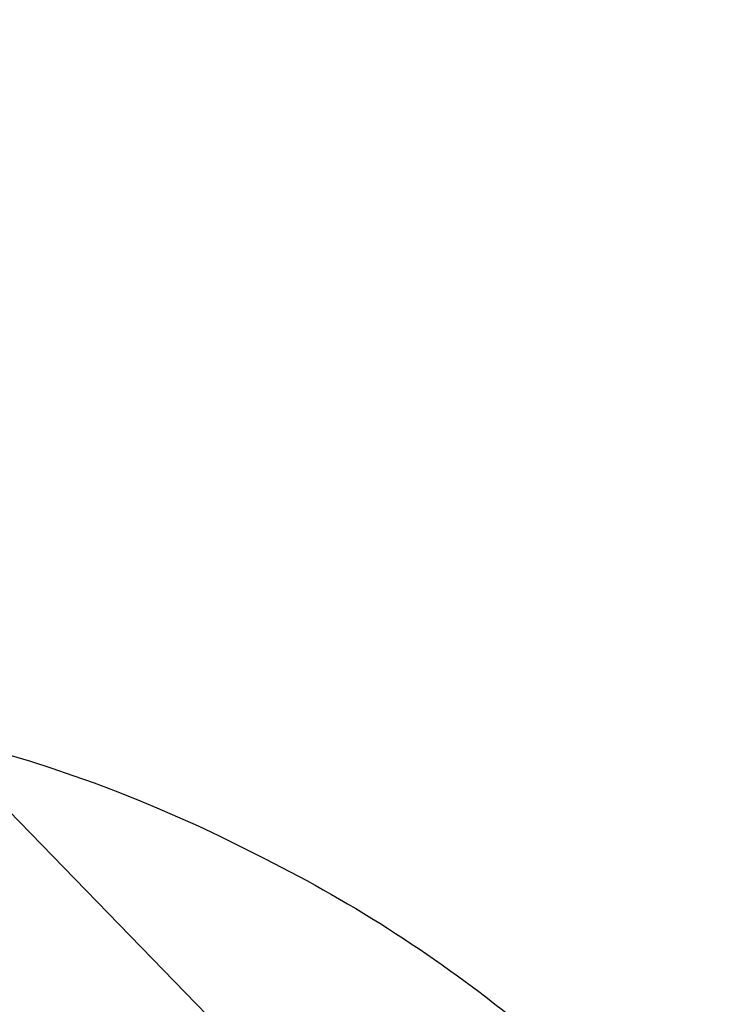
# Model space of a CAD drawing. Units: millimetres. Extents: x 5392 to 9426, y -658 to 2040.
# Drawn here: x 7418 to 7535, y 230 to 393 of the extents above; entities that cross this region are included whole.
import ezdxf

# ---------------------------------------------------------------- set-up
doc = ezdxf.new("R2010")
doc.units = ezdxf.units.MM
doc.header["$LTSCALE"] = 100
doc.header["$PDSIZE"] = -1
doc.layers.add('VP-DIM', color=7, linetype='Continuous')
doc.layers.add('VP-HIC', color=6, linetype='Continuous')
doc.layers.add('VP-EQ', color=7, linetype='Continuous', true_color=0x8a3492)
doc.dimstyles.new('Strefa', dxfattribs={"dimtxt": 14, "dimasz": 20, "dimexe": 20, "dimexo": 50, "dimgap": 20, "dimtad": 0, "dimdec": 0, "dimzin": 0, "dimdsep": 46, "dimtxsty": 'Standard', "dimcen": 0.09, "dimadec": 0, "dimazin": 0, "dimtfac": 1, "dimtdec": 4, "dimtofl": 0, "dimtmove": 0, "dimatfit": 3, "dimfxl": 70, "dimfxlon": 1, "dimtolj": 1, "dimtzin": 0, "dimarcsym": 0})

# ---------------------------------------------------------------- blocks, each defined once
blk = doc.blocks.new('*D137')
at = {"layer": 'Defpoints', "color": 0}
for p in [(6840.36, 1709.9), (7271, -658.05), (9405.68, -658.05)]:
    blk.add_point(p, dxfattribs=at)
at = {"layer": 'VP-DIM', "color": 0, "lineweight": -2}
for p, q in [((9335.68, 1709.9), (9425.68, 1709.9)), ((9405.68, 1689.9), (9405.68, 580.93)), ((9405.68, -638.05), (9405.68, 489.59)), ((9335.68, -658.05), (9425.68, -658.05))]:
    blk.add_line(p, q, dxfattribs=at)
at = {"layer": 'VP-DIM', "color": 0}
for points in [[(9409.01, 1689.9), (9402.35, 1689.9), (9405.68, 1709.9)], [(9402.35, -638.05), (9409.01, -638.05), (9405.68, -658.05)]]:
    blk.add_solid(points, dxfattribs=at)
at = {"layer": 'VP-DIM', "color": 0, "insert": (9405.68, 535.26), "char_height": 14, "attachment_point": 5, "rotation": 90}
blk.add_mtext('\\A1;2368', dxfattribs=at)
blk = doc.blocks.new('*D139')
at = {"layer": 'Defpoints', "color": 0}
for p in [(6907.82, 1532.83), (7293.89, -458.05), (9214.21, -458.05)]:
    blk.add_point(p, dxfattribs=at)
at = {"layer": 'VP-HIC', "color": 0, "lineweight": -2}
for p, q in [((9144.21, 1532.83), (9234.21, 1532.83)), ((9214.21, 1512.83), (9214.21, 574.56)), ((9214.21, -438.05), (9214.21, 490.23)), ((9144.21, -458.05), (9234.21, -458.05))]:
    blk.add_line(p, q, dxfattribs=at)
at = {"layer": 'VP-HIC', "color": 0}
for points in [[(9217.54, 1512.83), (9210.88, 1512.83), (9214.21, 1532.83)], [(9210.88, -438.05), (9217.54, -438.05), (9214.21, -458.05)]]:
    blk.add_solid(points, dxfattribs=at)
at = {"layer": 'VP-HIC', "color": 0, "insert": (9214.21, 532.39), "char_height": 14, "attachment_point": 5, "rotation": 90}
blk.add_mtext('\\A1;2000', dxfattribs=at)
blk = doc.blocks.new('3260__')
at = {"layer": 'VP-EQ', "color": 0}
blk.add_line((7506.33, -2283.83), (7444.47, -2220.17), dxfattribs=at)
blk = doc.blocks.new('3260_2d)')
at = {"layer": 'VP-EQ', "color": 0}
blk.add_lwpolyline([(7536.13, 197.65), (7532.33, 200.74, 0.17618), (7572.04, 309.94)], format="xyb", dxfattribs=at)
blk.add_blockref('3260__', (-34.36, 2487.96), dxfattribs=at)

msp = doc.modelspace()

# ---------------------------------------------------------------- linework, layer by layer
at = {"layer": 'VP-HIC', "color": 6}
msp.add_lwpolyline([(7132.79, 854.29), (7132.79, 764.94, 0.1088), (7146.66, 701.93, -0.033421), (7176.8, 696.03), (7216.85, 685.38, -0.344877), (7387.73, 458.96), (7387.73, 458.96), (7387.73, 458.96), (7387.73, 458.96, -0.200067), (7319.64, 295.6), (7299.31, 275.45, -0.037633), (7333.6, 279.86), (7338.79, 280.13, -0.130284), (7454.15, 255.96), (7458.55, 253.75, -0.054223), (7500.31, 226.75), (7532.33, 200.74, 0.17618), (7572.04, 309.94)], format="xyb", dxfattribs=at)
at = {"layer": 'VP-HIC', "color": 30}
msp.add_lwpolyline([(7084.68, 160.96, -0.336065), (6864.24, 330.01), (6854.86, 364.17, -0.063411), (6846.66, 421.69), (6846.58, 427.21, -0.108547), (6866.32, 523.91), (6868.26, 528.28, -0.066047), (6899.86, 579.87), (6928.54, 615.24, -0.084227), (6986.33, 666.05), (6991.26, 669.1, -0.123013), (7097.49, 702.94), (7103.06, 703.3, -0.081077), (7176.8, 696.03), (7216.85, 685.38, -0.339967), (7387.73, 463.11), (7387.73, 458.96, -0.200067), (7319.64, 295.6), (7299.31, 275.45, -0.037633), (7333.6, 279.86), (7338.79, 280.13, -0.130284), (7454.15, 255.96), (7458.55, 253.75, -0.054223), (7500.31, 226.75)], format="xyb", dxfattribs=at)

# ---------------------------------------------------------------- block references
at = {"layer": 'VP-EQ', "color": 0}
msp.add_blockref('3260_2d)', (0, 0), dxfattribs=at)

# ---------------------------------------------------------------- dimensions: what is measured, and where the dimension line sits
at = {"layer": 'VP-DIM', "color": 0}
dim = msp.add_linear_dim(base=(9405.68, -658.05), p1=(6840.36, 1709.9), p2=(7271, -658.05), angle=90, dimstyle='Strefa', dxfattribs=at)
dim.commit()
dim.dimension.update_dxf_attribs({"geometry": '*D137', "text_midpoint": (9405.68, 535.26), "dimtype": 160})
at = {"layer": 'VP-HIC', "color": 0}
dim = msp.add_linear_dim(base=(9214.21, -458.05), p1=(6907.82, 1532.83), p2=(7293.89, -458.05), angle=90, text='2000', dimstyle='Strefa', dxfattribs=at)
dim.commit()
dim.dimension.update_dxf_attribs({"geometry": '*D139', "text_midpoint": (9214.21, 532.39), "dimtype": 160})

doc.saveas('drawing.dxf')
